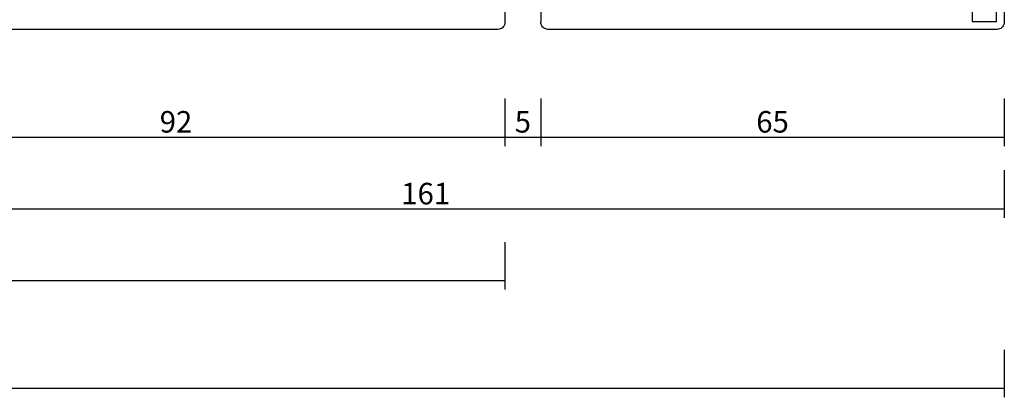
# Model space of a CAD drawing. Units: millimetres. Extents: x -12 to 1782, y -4268 to -50.
# Drawn here: x 863 to 1000, y -4268 to -4216 of the extents above; entities that cross this region are included whole.
import ezdxf

# ---------------------------------------------------------------- set-up
doc = ezdxf.new("R2010")
doc.units = ezdxf.units.MM
doc.header["$PDMODE"] = 3
doc.header["$PDSIZE"] = -0.5
doc.layers.add('CrossSectionsDim', color=3, linetype='Continuous')
doc.layers.add('CrossSectionsProfils', color=7, linetype='Continuous')
doc.styles.add('CrossSection', font='simplex.shx', dxfattribs={"height": 3})
doc.dimstyles.new('CrossSection', dxfattribs={"dimtxt": 3, "dimasz": 3, "dimexe": 1.25, "dimexo": 0.625, "dimtad": 1, "dimdec": 1, "dimtxsty": 'CrossSection', "dimblk": 'NONE', "dimcen": 2.5, "dimclrd": 256, "dimclre": 256, "dimadec": 0, "dimazin": 2, "dimtfac": 1, "dimtdec": 4, "dimtofl": 0, "dimtmove": 0, "dimatfit": 3, "dimfxl": 1, "dimtolj": 1, "dimtzin": 0, "dimarcsym": 0})

# ---------------------------------------------------------------- blocks, each defined once
blk = doc.blocks.new('18_11065_X', base_point=(2915.58, 1160.29))
at = {"layer": 'CrossSectionsProfils'}
for p, q in [((2920.08, 1167.39), (2920.08, 1161.39)), ((2980.18, 1164.79), (2980.18, 1161.29)), ((2915.58, 1162.79), (2915.58, 1161.29)), ((2916.68, 1161.39), (2916.68, 1162.79)), ((2915.58, 1161.29), (2915.6, 1161.12)), ((2915.6, 1161.12), (2915.64, 1160.95)), ((2920.08, 1161.39), (2916.68, 1161.39)), ((2980.12, 1160.95), (2980.17, 1161.12)), ((2980.17, 1161.12), (2980.18, 1161.29)), ((2915.64, 1160.95), (2915.72, 1160.79)), ((2915.72, 1160.79), (2915.82, 1160.65)), ((2915.82, 1160.65), (2915.94, 1160.53)), ((2915.94, 1160.53), (2916.08, 1160.43)), ((2916.08, 1160.43), (2916.24, 1160.35)), ((2916.24, 1160.35), (2916.41, 1160.31)), ((2916.41, 1160.31), (2916.58, 1160.29)), ((2916.58, 1160.29), (2979.18, 1160.29)), ((2979.18, 1160.29), (2979.36, 1160.31)), ((2979.36, 1160.31), (2979.53, 1160.35)), ((2979.53, 1160.35), (2979.68, 1160.43)), ((2979.68, 1160.43), (2979.83, 1160.53)), ((2979.83, 1160.53), (2979.95, 1160.65)), ((2979.95, 1160.65), (2980.05, 1160.79)), ((2980.05, 1160.79), (2980.12, 1160.95))]:
    blk.add_line(p, q, dxfattribs=at)
blk = doc.blocks.new('18_24092_X', base_point=(2282.36, 1599.08))
at = {"layer": 'CrossSectionsProfils'}
for p, q in [((2282.36, 1603.58), (2282.36, 1600.08)), ((2282.36, 1600.08), (2282.37, 1599.9)), ((2282.37, 1599.9), (2282.42, 1599.73)), ((2282.42, 1599.73), (2282.49, 1599.58)), ((2282.49, 1599.58), (2282.59, 1599.43)), ((2282.59, 1599.43), (2282.71, 1599.31)), ((2282.71, 1599.31), (2282.86, 1599.21)), ((2282.86, 1599.21), (2283.01, 1599.14)), ((2283.01, 1599.14), (2283.18, 1599.09)), ((2283.18, 1599.09), (2283.36, 1599.08)), ((2283.36, 1599.08), (2373.56, 1599.08)), ((2283.36, 1599.08), (2373.56, 1599.08))]:
    blk.add_line(p, q, dxfattribs=at)
blk = doc.blocks.new('*D216')
at = {"layer": 'CrossSectionsDim', "lineweight": -2}
for p, q in [((69.6, -29.625), (69.6, -36.25)), ((930.4, -29.625), (930.4, -36.25)), ((69.6, -35), (930.4, -35))]:
    blk.add_line(p, q, dxfattribs=at)
at = {"layer": 'Defpoints', "color": 0}
for p in [(69.6, -29), (930.4, -29), (930.4, -35)]:
    blk.add_point(p, dxfattribs=at)
at = {"layer": 'CrossSectionsDim', "color": 0, "insert": (500, -32.875), "char_height": 3, "attachment_point": 5, "style": 'CrossSection'}
blk.add_mtext('\\A1;861', dxfattribs=at)
blk = doc.blocks.new('_NONE')
blk = doc.blocks.new('*D217')
at = {"layer": 'CrossSectionsDim', "lineweight": -2}
for p, q in [((0, -44.625), (0, -51.25)), ((1000, -44.625), (1000, -51.25)), ((0, -50), (1000, -50))]:
    blk.add_line(p, q, dxfattribs=at)
at = {"layer": 'Defpoints', "color": 0}
for p in [(0, -44), (1000, -44), (1000, -50)]:
    blk.add_point(p, dxfattribs=at)
at = {"layer": 'CrossSectionsDim', "color": 0, "insert": (500, -47.875), "char_height": 3, "attachment_point": 5, "style": 'CrossSection'}
blk.add_mtext('\\A1;1000', dxfattribs=at)
blk = doc.blocks.new('*D222')
at = {"layer": 'CrossSectionsDim', "lineweight": -2}
for p, q in [((838.7, -9.625), (838.7, -16.25)), ((930.4, -9.625), (930.4, -16.25)), ((838.7, -15), (930.4, -15))]:
    blk.add_line(p, q, dxfattribs=at)
at = {"layer": 'Defpoints', "color": 0}
for p in [(838.7, -9), (930.4, -9), (930.4, -15)]:
    blk.add_point(p, dxfattribs=at)
at = {"layer": 'CrossSectionsDim', "color": 0, "insert": (884.55, -12.875), "char_height": 3, "attachment_point": 5, "style": 'CrossSection'}
blk.add_mtext('\\A1;92', dxfattribs=at)
blk = doc.blocks.new('*D223')
at = {"layer": 'CrossSectionsDim', "lineweight": -2}
for p, q in [((930.4, -9.625), (930.4, -16.25)), ((935.4, -9.625), (935.4, -16.25)), ((930.4, -15), (935.4, -15))]:
    blk.add_line(p, q, dxfattribs=at)
at = {"layer": 'Defpoints', "color": 0}
for p in [(930.4, -9), (935.4, -9), (935.4, -15)]:
    blk.add_point(p, dxfattribs=at)
at = {"layer": 'CrossSectionsDim', "color": 0, "insert": (932.9, -12.875), "char_height": 3, "attachment_point": 5, "style": 'CrossSection'}
blk.add_mtext('\\A1;5', dxfattribs=at)
blk = doc.blocks.new('*D224')
at = {"layer": 'CrossSectionsDim', "lineweight": -2}
for p, q in [((935.4, -9.625), (935.4, -16.25)), ((1000, -9.625), (1000, -16.25)), ((935.4, -15), (1000, -15))]:
    blk.add_line(p, q, dxfattribs=at)
at = {"layer": 'Defpoints', "color": 0}
for p in [(935.4, -9), (1000, -9), (1000, -15)]:
    blk.add_point(p, dxfattribs=at)
at = {"layer": 'CrossSectionsDim', "color": 0, "insert": (967.7, -12.875), "char_height": 3, "attachment_point": 5, "style": 'CrossSection'}
blk.add_mtext('\\A1;65', dxfattribs=at)
blk = doc.blocks.new('*D225')
at = {"layer": 'CrossSectionsDim', "lineweight": -2}
for p, q in [((838.7, -19.625), (838.7, -26.25)), ((1000, -19.625), (1000, -26.25)), ((838.7, -25), (1000, -25))]:
    blk.add_line(p, q, dxfattribs=at)
at = {"layer": 'Defpoints', "color": 0}
for p in [(838.7, -19), (1000, -19), (1000, -25)]:
    blk.add_point(p, dxfattribs=at)
at = {"layer": 'CrossSectionsDim', "color": 0, "insert": (919.35, -22.875), "char_height": 3, "attachment_point": 5, "style": 'CrossSection'}
blk.add_mtext('\\A1;161', dxfattribs=at)
blk = doc.blocks.new('*D149')
at = {"layer": 'CrossSectionsDim', "lineweight": -2}
for p, q in [((69.6, -4246.625), (69.6, -4253.25)), ((930.4, -4246.625), (930.4, -4253.25)), ((69.6, -4252), (930.4, -4252))]:
    blk.add_line(p, q, dxfattribs=at)
at = {"layer": 'Defpoints', "color": 0}
for p in [(69.6, -4246), (930.4, -4246), (930.4, -4252)]:
    blk.add_point(p, dxfattribs=at)
at = {"layer": 'CrossSectionsDim', "color": 0, "insert": (500, -4249.875), "char_height": 3, "attachment_point": 5, "style": 'CrossSection'}
blk.add_mtext('\\A1;861', dxfattribs=at)
blk = doc.blocks.new('*D150')
at = {"layer": 'CrossSectionsDim', "lineweight": -2}
for p, q in [((0, -4261.625), (0, -4268.25)), ((1000, -4261.625), (1000, -4268.25)), ((0, -4267), (1000, -4267))]:
    blk.add_line(p, q, dxfattribs=at)
at = {"layer": 'Defpoints', "color": 0}
for p in [(0, -4261), (1000, -4261), (1000, -4267)]:
    blk.add_point(p, dxfattribs=at)
at = {"layer": 'CrossSectionsDim', "color": 0, "insert": (500, -4264.875), "char_height": 3, "attachment_point": 5, "style": 'CrossSection'}
blk.add_mtext('\\A1;1000', dxfattribs=at)
blk = doc.blocks.new('*D155')
at = {"layer": 'CrossSectionsDim', "lineweight": -2}
for p, q in [((838.7, -4226.625), (838.7, -4233.25)), ((930.4, -4226.625), (930.4, -4233.25)), ((838.7, -4232), (930.4, -4232))]:
    blk.add_line(p, q, dxfattribs=at)
at = {"layer": 'Defpoints', "color": 0}
for p in [(838.7, -4226), (930.4, -4226), (930.4, -4232)]:
    blk.add_point(p, dxfattribs=at)
at = {"layer": 'CrossSectionsDim', "color": 0, "insert": (884.55, -4229.875), "char_height": 3, "attachment_point": 5, "style": 'CrossSection'}
blk.add_mtext('\\A1;92', dxfattribs=at)
blk = doc.blocks.new('*D156')
at = {"layer": 'CrossSectionsDim', "lineweight": -2}
for p, q in [((930.4, -4226.625), (930.4, -4233.25)), ((935.4, -4226.625), (935.4, -4233.25)), ((930.4, -4232), (935.4, -4232))]:
    blk.add_line(p, q, dxfattribs=at)
at = {"layer": 'Defpoints', "color": 0}
for p in [(930.4, -4226), (935.4, -4226), (935.4, -4232)]:
    blk.add_point(p, dxfattribs=at)
at = {"layer": 'CrossSectionsDim', "color": 0, "insert": (932.9, -4229.875), "char_height": 3, "attachment_point": 5, "style": 'CrossSection'}
blk.add_mtext('\\A1;5', dxfattribs=at)
blk = doc.blocks.new('*D157')
at = {"layer": 'CrossSectionsDim', "lineweight": -2}
for p, q in [((935.4, -4226.625), (935.4, -4233.25)), ((1000, -4226.625), (1000, -4233.25)), ((935.4, -4232), (1000, -4232))]:
    blk.add_line(p, q, dxfattribs=at)
at = {"layer": 'Defpoints', "color": 0}
for p in [(935.4, -4226), (1000, -4226), (1000, -4232)]:
    blk.add_point(p, dxfattribs=at)
at = {"layer": 'CrossSectionsDim', "color": 0, "insert": (967.7, -4229.875), "char_height": 3, "attachment_point": 5, "style": 'CrossSection'}
blk.add_mtext('\\A1;65', dxfattribs=at)
blk = doc.blocks.new('*D158')
at = {"layer": 'CrossSectionsDim', "lineweight": -2}
for p, q in [((838.7, -4236.625), (838.7, -4243.25)), ((1000, -4236.625), (1000, -4243.25)), ((838.7, -4242), (1000, -4242))]:
    blk.add_line(p, q, dxfattribs=at)
at = {"layer": 'Defpoints', "color": 0}
for p in [(838.7, -4236), (1000, -4236), (1000, -4242)]:
    blk.add_point(p, dxfattribs=at)
at = {"layer": 'CrossSectionsDim', "color": 0, "insert": (919.35, -4239.875), "char_height": 3, "attachment_point": 5, "style": 'CrossSection'}
blk.add_mtext('\\A1;161', dxfattribs=at)
blk = doc.blocks.new('CS_8HORL2')
at = {"layer": 'CrossSectionsProfils', "yscale": -1, "rotation": 180}
for name, p in [('18_24092_X', (930.4, 0)), ('18_11065_X', (1000, 0))]:
    blk.add_blockref(name, p, dxfattribs=at)
at = {"layer": 'CrossSectionsDim'}
for base, p1, p2, text, picture, middle in [((930.4, -15), (838.7, -9), (930.4, -9), '92', '*D222', (884.55, -15)), ((935.4, -15), (930.4, -9), (935.4, -9), '5', '*D223', (932.9, -15)), ((1000, -15), (935.4, -9), (1000, -9), '65', '*D224', (967.7, -15)), ((1000, -25), (838.7, -19), (1000, -19), '161', '*D225', (919.35, -25)), ((930.4, -35), (69.6, -29), (930.4, -29), '861', '*D216', (500, -35)), ((1000, -50), (0, -44), (1000, -44), '1000', '*D217', (500, -50))]:
    dim = blk.add_linear_dim(base=base, p1=p1, p2=p2, text=text, dimstyle='CrossSection', override={"dimpost": '<>'}, dxfattribs=at)
    dim.commit()
    dim.dimension.update_dxf_attribs({"geometry": picture, "text_midpoint": middle, "dimtype": 160})

msp = doc.modelspace()

# ---------------------------------------------------------------- block references
msp.add_blockref('CS_8HORL2', (0, -4217))
at = {"layer": 'CrossSectionsProfils', "yscale": -1, "rotation": 180}
for name, p in [('18_24092_X', (930.4, -4217)), ('18_11065_X', (1000, -4217))]:
    msp.add_blockref(name, p, dxfattribs=at)

# ---------------------------------------------------------------- dimensions: what is measured, and where the dimension line sits
at = {"layer": 'CrossSectionsDim'}
for base, p1, p2, text, picture, middle in [((930.4, -4232), (838.7, -4226), (930.4, -4226), '92', '*D155', (884.55, -4232)), ((935.4, -4232), (930.4, -4226), (935.4, -4226), '5', '*D156', (932.9, -4232)), ((1000, -4232), (935.4, -4226), (1000, -4226), '65', '*D157', (967.7, -4232)), ((1000, -4242), (838.7, -4236), (1000, -4236), '161', '*D158', (919.35, -4242)), ((930.4, -4252), (69.6, -4246), (930.4, -4246), '861', '*D149', (500, -4252)), ((1000, -4267), (0, -4261), (1000, -4261), '1000', '*D150', (500, -4267))]:
    dim = msp.add_linear_dim(base=base, p1=p1, p2=p2, text=text, dimstyle='CrossSection', override={"dimpost": '<>'}, dxfattribs=at)
    dim.commit()
    dim.dimension.update_dxf_attribs({"geometry": picture, "text_midpoint": middle, "dimtype": 160})

doc.saveas('drawing.dxf')
